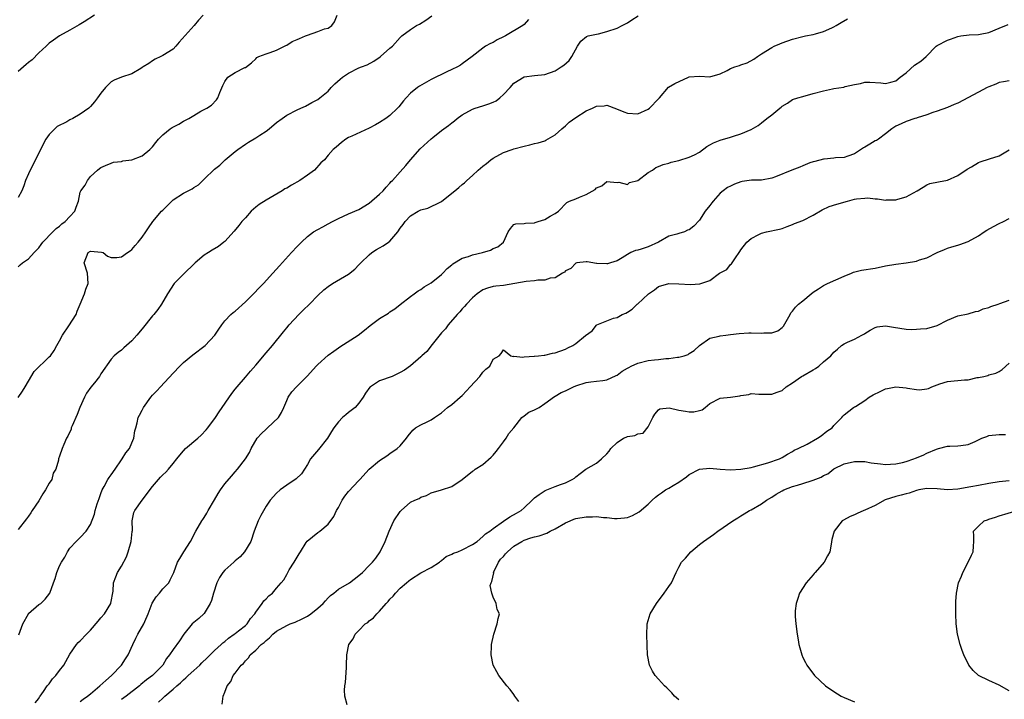
# Model space of a CAD drawing. Units: inches. Extents: x 2544000 to 2547000, y 1545000 to 1548000.
# Drawn here: x 2545117 to 2545308, y 1545198 to 1545330 of the extents above; entities that cross this region are included whole.
import ezdxf

# ---------------------------------------------------------------- set-up
doc = ezdxf.new("R2010")
doc.units = ezdxf.units.IN
doc.header["$MEASUREMENT"] = 0
doc.layers.add('LD25441545_2ft', color=143, linetype='Continuous')

msp = doc.modelspace()

# ---------------------------------------------------------------- linework, layer by layer
at = {"layer": 'LD25441545_2ft'}
for points, elevation in [([(2545117, 1545282.23), (2545117.37, 1545282.63), (2545117.82, 1545283), (2545119, 1545283.78), (2545120.07, 1545285), (2545120.55, 1545285.45), (2545121, 1545285.93), (2545121.42, 1545286.58), (2545121.75, 1545287), (2545123.67, 1545289), (2545124.36, 1545289.64), (2545125, 1545290.12), (2545125.45, 1545290.55), (2545126.1, 1545291), (2545127, 1545292.03), (2545127.96, 1545293), (2545128.2, 1545293.8), (2545128.68, 1545295), (2545129, 1545296.72), (2545129.08, 1545297), (2545129.94, 1545298.06), (2545130.38, 1545299), (2545131, 1545299.76), (2545132.32, 1545301), (2545132.72, 1545301.28), (2545133, 1545301.52), (2545133.86, 1545301.86), (2545135, 1545302.35), (2545135.47, 1545302.53), (2545137, 1545302.69), (2545137.23, 1545302.77), (2545139, 1545302.99), (2545141, 1545303.75), (2545142.48, 1545305), (2545142.74, 1545305.26), (2545143, 1545305.53), (2545143.66, 1545306.34), (2545144.16, 1545307), (2545145, 1545307.83), (2545146.45, 1545309), (2545146.78, 1545309.22), (2545148.1, 1545309.9), (2545149, 1545310.45), (2545150.04, 1545311), (2545151, 1545311.6), (2545152.39, 1545312.39), (2545153.55, 1545313), (2545154.42, 1545313.58), (2545155.39, 1545314.61), (2545155.68, 1545315), (2545156.04, 1545316.04), (2545156.62, 1545317.38), (2545157, 1545318.17), (2545157.62, 1545319), (2545159, 1545319.89), (2545160.86, 1545320.86), (2545161, 1545320.91), (2545162.2, 1545321.8), (2545163, 1545322.59), (2545163.21, 1545322.79), (2545163.62, 1545323), (2545165, 1545323.55), (2545165.78, 1545323.78), (2545167, 1545324.25), (2545168.83, 1545325.17), (2545169, 1545325.22), (2545170.08, 1545325.92), (2545171, 1545326.29), (2545171.47, 1545326.53), (2545172.67, 1545327), (2545173, 1545327.16), (2545175, 1545327.83), (2545176.35, 1545328.35), (2545177, 1545328.54), (2545177.73, 1545329), (2545178.25, 1545329.75), (2545178.75, 1545331)], 7878), ([(2545152.8, 1545331), (2545151.93, 1545330.07), (2545151.04, 1545329), (2545148.18, 1545325.82), (2545147.53, 1545325), (2545147, 1545324.44), (2545145, 1545323.18), (2545144.59, 1545323), (2545143.52, 1545322.48), (2545143, 1545322.18), (2545142.31, 1545321.69), (2545141.19, 1545321), (2545141, 1545320.86), (2545140.71, 1545320.71), (2545139, 1545319.68), (2545137, 1545319), (2545135.57, 1545318.43), (2545135, 1545318.08), (2545133.9, 1545317), (2545133, 1545315.91), (2545132.37, 1545315), (2545131.77, 1545314.23), (2545131, 1545313.33), (2545130.69, 1545313), (2545129, 1545311.85), (2545127.59, 1545311), (2545127, 1545310.72), (2545126.37, 1545310.37), (2545124.53, 1545309.47), (2545123, 1545307.92), (2545122.34, 1545307), (2545121.32, 1545305), (2545120.34, 1545303), (2545119.3, 1545301), (2545119, 1545300.3), (2545118.36, 1545299), (2545118.04, 1545297.96), (2545117.66, 1545297), (2545117, 1545295.7)], 7876), ([(2545131.73, 1545331), (2545129.73, 1545329.73), (2545128.82, 1545329.18), (2545127, 1545328.11), (2545125, 1545327), (2545123.83, 1545326.17), (2545123, 1545325.61), (2545122.39, 1545325), (2545121, 1545323.71), (2545119.66, 1545322.34), (2545119, 1545321.85), (2545118.55, 1545321.45), (2545118, 1545321), (2545117, 1545320.11)], 7874), ([(2545117, 1545256.9), (2545117.84, 1545258.16), (2545118.33, 1545259), (2545119, 1545260.06), (2545120.08, 1545261.92), (2545123, 1545264.78), (2545123.21, 1545265), (2545123.96, 1545266.04), (2545124.47, 1545267), (2545125, 1545267.91), (2545125.59, 1545269), (2545126.79, 1545270.79), (2545128.18, 1545273), (2545128.37, 1545273.63), (2545128.98, 1545275), (2545129.82, 1545277), (2545130.1, 1545277.9), (2545130.56, 1545279), (2545130.38, 1545281), (2545129.73, 1545283), (2545130.5, 1545285), (2545131, 1545285.29), (2545133.11, 1545285.11), (2545133.41, 1545285), (2545134.29, 1545284.29), (2545135, 1545284.08), (2545136.07, 1545284.07), (2545137, 1545284.2), (2545138.18, 1545285), (2545138.69, 1545285.31), (2545139, 1545285.59), (2545139.64, 1545286.36), (2545140.23, 1545287), (2545141, 1545287.98), (2545141.7, 1545289), (2545142.22, 1545289.78), (2545143.06, 1545291), (2545144.72, 1545293), (2545145, 1545293.24), (2545145.89, 1545294.11), (2545146.75, 1545295), (2545147, 1545295.2), (2545149, 1545296.52), (2545149.9, 1545297), (2545150.65, 1545297.35), (2545151, 1545297.59), (2545151.88, 1545298.12), (2545152.74, 1545299), (2545153, 1545299.22), (2545155, 1545301.15), (2545156.03, 1545301.97), (2545157.05, 1545303), (2545159, 1545304.58), (2545159.55, 1545305), (2545161, 1545306.01), (2545161.62, 1545306.38), (2545163, 1545307.26), (2545163.78, 1545307.78), (2545165, 1545308.55), (2545165.6, 1545309), (2545167, 1545310.19), (2545168.09, 1545311), (2545169, 1545311.64), (2545171, 1545312.69), (2545171.74, 1545313), (2545172.61, 1545313.39), (2545173.88, 1545314.12), (2545175, 1545314.7), (2545175.4, 1545315), (2545177, 1545316.32), (2545177.62, 1545317), (2545178.29, 1545317.71), (2545179.36, 1545318.64), (2545179.8, 1545319), (2545181, 1545319.78), (2545183, 1545320.8), (2545183.46, 1545321), (2545184.57, 1545321.43), (2545185.88, 1545322.12), (2545187.08, 1545322.92), (2545187.2, 1545323), (2545189, 1545324.6), (2545189.49, 1545325), (2545191, 1545326.71), (2545191.3, 1545327), (2545193, 1545328.23), (2545194.15, 1545329), (2545194.71, 1545329.29), (2545195.95, 1545330.05), (2545197.13, 1545330.87)], 7880), ([(2545215.84, 1545330.16), (2545215, 1545329.23), (2545214.77, 1545329), (2545211.4, 1545327), (2545211, 1545326.8), (2545209.75, 1545326.25), (2545209, 1545325.76), (2545208.45, 1545325.55), (2545207.52, 1545325), (2545207, 1545324.64), (2545204.91, 1545323), (2545203, 1545321.61), (2545202.66, 1545321.34), (2545202.09, 1545321), (2545201, 1545320.48), (2545200.04, 1545320.04), (2545197, 1545318.54), (2545194.73, 1545317.27), (2545194.32, 1545317), (2545193, 1545315.91), (2545192.11, 1545315), (2545191.6, 1545314.4), (2545190.72, 1545313.28), (2545190.46, 1545313), (2545189, 1545311.58), (2545188.21, 1545311), (2545187, 1545310.19), (2545186.21, 1545309.79), (2545185, 1545309.1), (2545181.59, 1545307.59), (2545181, 1545307.31), (2545180.45, 1545307), (2545179.64, 1545306.36), (2545178.55, 1545305.45), (2545177.97, 1545305), (2545177, 1545303.87), (2545176.29, 1545303), (2545175.63, 1545302.37), (2545174.41, 1545301), (2545173, 1545299.98), (2545171.51, 1545299), (2545169.9, 1545298.1), (2545169, 1545297.52), (2545168.66, 1545297.34), (2545168.12, 1545297), (2545165, 1545295.17), (2545163.69, 1545294.31), (2545163, 1545293.78), (2545162.57, 1545293.43), (2545162.13, 1545293), (2545161, 1545291.77), (2545160.32, 1545291), (2545159.75, 1545290.25), (2545158.84, 1545289.16), (2545157, 1545287.18), (2545156.8, 1545287), (2545155.79, 1545286.21), (2545154.55, 1545285.45), (2545153.86, 1545285), (2545153, 1545284.49), (2545151.27, 1545283), (2545151, 1545282.74), (2545149.19, 1545281), (2545147.19, 1545279), (2545145.93, 1545277), (2545144.77, 1545275), (2545144.03, 1545273.97), (2545143.24, 1545273), (2545143, 1545272.73), (2545141, 1545270.25), (2545139.96, 1545269), (2545139, 1545267.88), (2545137.45, 1545266.55), (2545137, 1545266.11), (2545136.35, 1545265.65), (2545135.58, 1545265), (2545135, 1545264.35), (2545133, 1545261.5), (2545132.73, 1545261), (2545131.73, 1545259.73), (2545131.07, 1545258.93), (2545130.24, 1545257.76), (2545129.83, 1545257), (2545128.94, 1545255), (2545128.4, 1545253.6), (2545127.43, 1545251.43), (2545127.27, 1545251), (2545127.21, 1545250.79), (2545126.61, 1545249.39), (2545126.36, 1545249), (2545125.8, 1545247.8), (2545125.49, 1545247), (2545125, 1545245.51), (2545124.8, 1545245), (2545124.78, 1545244.78), (2545124.26, 1545243), (2545123.75, 1545242.25), (2545123.47, 1545241), (2545123, 1545240.28), (2545122.29, 1545239), (2545121.75, 1545238.25), (2545121, 1545236.89), (2545119.68, 1545235), (2545119.43, 1545234.57), (2545119, 1545233.92), (2545118.61, 1545233.39), (2545117, 1545231.33)], 7882), ([(2545117.1, 1545210.9), (2545117.87, 1545213), (2545118.96, 1545215), (2545119, 1545215.05), (2545121, 1545216.76), (2545121.35, 1545217), (2545122.21, 1545217.79), (2545123.11, 1545219), (2545123.81, 1545221), (2545124.15, 1545221.85), (2545124.48, 1545223), (2545125, 1545224.25), (2545125.38, 1545225), (2545126.04, 1545225.96), (2545126.53, 1545227), (2545127, 1545227.7), (2545128.23, 1545229), (2545129, 1545229.74), (2545130.15, 1545231), (2545131, 1545232.27), (2545131.73, 1545234.27), (2545131.9, 1545235), (2545132.3, 1545236.3), (2545132.64, 1545237.36), (2545133, 1545238.27), (2545133.26, 1545239), (2545133.65, 1545239.65), (2545134.37, 1545241), (2545134.62, 1545241.38), (2545135, 1545241.89), (2545135.78, 1545243), (2545137, 1545244.81), (2545137.14, 1545245), (2545137.85, 1545246.15), (2545138.53, 1545247), (2545139, 1545248.11), (2545139.41, 1545249), (2545139.58, 1545250.42), (2545139.76, 1545251), (2545140.02, 1545252.02), (2545140.22, 1545253), (2545140.5, 1545253.5), (2545141, 1545254.47), (2545141.24, 1545255), (2545142.67, 1545257), (2545143, 1545257.37), (2545143.81, 1545258.19), (2545144.57, 1545259), (2545147, 1545261.64), (2545148.28, 1545263), (2545149, 1545263.68), (2545150.82, 1545265.18), (2545153.18, 1545267), (2545155.08, 1545269), (2545155.84, 1545270.16), (2545156.42, 1545271), (2545157, 1545271.77), (2545158.19, 1545273), (2545158.63, 1545273.37), (2545159, 1545273.62), (2545161, 1545275.43), (2545162.54, 1545277), (2545163.74, 1545278.26), (2545164.47, 1545279), (2545166.31, 1545281), (2545167.57, 1545282.43), (2545169.91, 1545285), (2545171, 1545286.15), (2545171.84, 1545287), (2545173, 1545288.11), (2545174.22, 1545289), (2545175, 1545289.5), (2545176, 1545290), (2545177, 1545290.56), (2545177.86, 1545291), (2545179, 1545291.61), (2545181, 1545292.51), (2545183, 1545293.36), (2545185, 1545294.59), (2545187, 1545296.33), (2545187.66, 1545297), (2545188.29, 1545297.71), (2545189, 1545298.48), (2545189.24, 1545298.76), (2545189.48, 1545299), (2545191, 1545300.63), (2545192.09, 1545301.91), (2545192.95, 1545303), (2545194.88, 1545305.12), (2545197, 1545307.06), (2545197.31, 1545307.31), (2545199, 1545308.67), (2545200.35, 1545309.65), (2545201, 1545310.18), (2545201.48, 1545310.52), (2545202.05, 1545311), (2545203, 1545311.68), (2545205, 1545312.8), (2545205.54, 1545313), (2545207, 1545313.44), (2545208.17, 1545313.83), (2545209, 1545314.17), (2545209.55, 1545314.45), (2545210.29, 1545315), (2545211, 1545315.63), (2545212.27, 1545317), (2545213, 1545317.82), (2545215, 1545319.05), (2545217, 1545319.33), (2545219, 1545319.55), (2545221, 1545320.26), (2545222.19, 1545321), (2545222.67, 1545321.33), (2545223.73, 1545322.27), (2545224.23, 1545323), (2545225.35, 1545325), (2545226, 1545326), (2545227.1, 1545326.9), (2545227.43, 1545327), (2545229, 1545327.35), (2545229.43, 1545327.43), (2545231, 1545327.83), (2545233, 1545328.54), (2545234.01, 1545329), (2545234.66, 1545329.34), (2545235, 1545329.54), (2545235.87, 1545330.13), (2545237.12, 1545330.88)], 7884), ([(2545120.29, 1545197.71), (2545121, 1545198.53), (2545121.13, 1545198.87), (2545121.25, 1545199), (2545121.9, 1545199.89), (2545122.61, 1545201), (2545123, 1545201.42), (2545123.65, 1545202.35), (2545124.28, 1545203), (2545125, 1545203.96), (2545125.84, 1545205), (2545127, 1545207.12), (2545128.26, 1545209), (2545128.61, 1545209.39), (2545129, 1545209.73), (2545130.18, 1545211), (2545131, 1545211.8), (2545132.45, 1545213.55), (2545133, 1545214.17), (2545133.69, 1545215), (2545134.92, 1545217), (2545134.94, 1545217.06), (2545135.35, 1545219.35), (2545135.47, 1545221), (2545135.86, 1545222.14), (2545136.22, 1545223), (2545137, 1545224.18), (2545137.98, 1545226.02), (2545138.31, 1545227), (2545138.86, 1545229), (2545139.07, 1545230.93), (2545139.11, 1545231.1), (2545139.08, 1545233), (2545139.41, 1545234.59), (2545139.55, 1545235), (2545140.98, 1545237), (2545143, 1545239.67), (2545144.13, 1545241), (2545144.56, 1545241.44), (2545145, 1545241.93), (2545145.59, 1545242.41), (2545146.09, 1545243), (2545147, 1545244.12), (2545147.68, 1545245), (2545148.3, 1545245.7), (2545149, 1545246.58), (2545149.41, 1545247), (2545151.76, 1545249), (2545152.4, 1545249.6), (2545153.39, 1545250.61), (2545153.72, 1545251), (2545155.17, 1545253), (2545155.88, 1545254.12), (2545158.34, 1545257.66), (2545159, 1545258.5), (2545159.38, 1545259), (2545161, 1545260.85), (2545161.98, 1545262.02), (2545163, 1545263.16), (2545165, 1545265.6), (2545166.27, 1545267), (2545168.38, 1545269.62), (2545169, 1545270.4), (2545169.45, 1545271), (2545171.37, 1545273), (2545172.18, 1545273.82), (2545173.42, 1545275), (2545175, 1545276.69), (2545176.21, 1545277.79), (2545177, 1545278.45), (2545177.88, 1545279), (2545181, 1545280.83), (2545182.19, 1545281.81), (2545183, 1545282.6), (2545183.34, 1545283), (2545185, 1545284.56), (2545185.52, 1545285), (2545186.4, 1545285.6), (2545187, 1545285.94), (2545187.7, 1545286.3), (2545188.69, 1545287), (2545189, 1545287.24), (2545190.52, 1545289), (2545191, 1545289.71), (2545191.56, 1545290.44), (2545191.94, 1545291), (2545193, 1545292.11), (2545194.45, 1545293), (2545195, 1545293.31), (2545196.36, 1545293.64), (2545198.86, 1545294.86), (2545199.06, 1545294.94), (2545201.55, 1545297), (2545202.36, 1545297.64), (2545203, 1545298.19), (2545203.47, 1545298.53), (2545203.9, 1545299), (2545205, 1545299.95), (2545206.1, 1545301), (2545207, 1545301.78), (2545207.7, 1545302.3), (2545208.54, 1545303), (2545209, 1545303.33), (2545211, 1545304.42), (2545212.65, 1545305), (2545213, 1545305.11), (2545215, 1545305.65), (2545216.09, 1545305.91), (2545217, 1545306.16), (2545217.7, 1545306.3), (2545219, 1545306.69), (2545219.23, 1545306.77), (2545221, 1545307.8), (2545222.29, 1545309), (2545223, 1545309.56), (2545223.73, 1545310.27), (2545225, 1545311.19), (2545227, 1545312.47), (2545228.23, 1545313), (2545229, 1545313.37), (2545230.52, 1545313.48), (2545231, 1545313.56), (2545232.9, 1545312.9), (2545234.32, 1545312.32), (2545235, 1545312), (2545237, 1545311.89), (2545239, 1545312.8), (2545239.31, 1545313), (2545241, 1545314.81), (2545241.22, 1545315), (2545242.94, 1545317.06), (2545244.19, 1545317.81), (2545246.81, 1545319), (2545247, 1545319.07), (2545249, 1545319.18), (2545251, 1545319.05), (2545253, 1545319.68), (2545254.32, 1545320.32), (2545255, 1545320.68), (2545255.82, 1545321), (2545256.71, 1545321.29), (2545257, 1545321.4), (2545258.21, 1545321.79), (2545259.5, 1545322.5), (2545260.18, 1545323), (2545261, 1545323.54), (2545263, 1545324.76), (2545263.45, 1545325), (2545264.53, 1545325.47), (2545265, 1545325.66), (2545267, 1545326.35), (2545269, 1545326.87), (2545269.53, 1545327), (2545271, 1545327.3), (2545271.44, 1545327.44), (2545273, 1545327.87), (2545274.58, 1545328.58), (2545275, 1545328.75), (2545275.48, 1545329), (2545276.4, 1545329.6), (2545277.66, 1545330.34)], 7886), ([(2545129, 1545198), (2545129.55, 1545198.45), (2545130.38, 1545199), (2545131, 1545199.48), (2545132.8, 1545201), (2545133.93, 1545202.07), (2545135.08, 1545203), (2545137, 1545205), (2545137.77, 1545206.23), (2545138.28, 1545207), (2545139.17, 1545209), (2545139.76, 1545210.24), (2545140.15, 1545211), (2545141.29, 1545213), (2545141.49, 1545213.49), (2545142.15, 1545215), (2545142.93, 1545217.07), (2545143.72, 1545218.28), (2545144.34, 1545219), (2545145, 1545219.84), (2545146.13, 1545221), (2545146.43, 1545221.57), (2545147.11, 1545223), (2545147.84, 1545225), (2545148.29, 1545225.71), (2545149.05, 1545227), (2545150.35, 1545229), (2545151.41, 1545231), (2545152.53, 1545233), (2545152.74, 1545233.26), (2545153, 1545233.64), (2545153.51, 1545234.49), (2545153.75, 1545235), (2545155, 1545237.1), (2545155.69, 1545238.31), (2545156.16, 1545239), (2545157, 1545240.16), (2545158.33, 1545241.67), (2545159, 1545242.47), (2545159.47, 1545243), (2545160.99, 1545245.01), (2545161.76, 1545246.24), (2545162.09, 1545247), (2545163.3, 1545249), (2545164.1, 1545249.9), (2545165, 1545250.79), (2545165.25, 1545251), (2545167.39, 1545253), (2545167.99, 1545254.01), (2545168.47, 1545255), (2545169, 1545256.35), (2545169.28, 1545257), (2545169.98, 1545258.02), (2545170.88, 1545259), (2545171, 1545259.1), (2545173, 1545261.09), (2545174.69, 1545263), (2545175, 1545263.31), (2545177, 1545265.12), (2545178.1, 1545265.9), (2545179, 1545266.56), (2545179.29, 1545266.71), (2545182.83, 1545269), (2545184.05, 1545269.95), (2545185.14, 1545270.86), (2545187, 1545272.23), (2545188.72, 1545273.28), (2545189, 1545273.49), (2545189.92, 1545274.08), (2545191, 1545274.91), (2545193, 1545276.5), (2545193.67, 1545277), (2545194.44, 1545277.56), (2545195, 1545277.82), (2545195.66, 1545278.34), (2545197, 1545279.17), (2545199, 1545280.77), (2545199.26, 1545281), (2545200.08, 1545281.92), (2545201, 1545282.64), (2545201.17, 1545282.83), (2545203, 1545283.89), (2545204.23, 1545284.23), (2545205, 1545284.54), (2545206.9, 1545285), (2545208.5, 1545285.5), (2545209, 1545285.8), (2545209.91, 1545286.09), (2545210.99, 1545287), (2545211.91, 1545289), (2545212.33, 1545289.67), (2545213, 1545290.44), (2545213.42, 1545290.58), (2545215, 1545290.64), (2545215.28, 1545290.72), (2545217, 1545290.78), (2545217.14, 1545290.86), (2545217.7, 1545291), (2545219, 1545291.44), (2545220.06, 1545292.06), (2545221, 1545292.58), (2545221.68, 1545293), (2545223.26, 1545294.74), (2545223.81, 1545295), (2545225, 1545295.42), (2545225.75, 1545295.75), (2545227, 1545296.27), (2545228.74, 1545297.26), (2545229, 1545297.54), (2545230.05, 1545297.95), (2545231, 1545298.8), (2545233, 1545298.6), (2545233.34, 1545298.66), (2545235, 1545298.2), (2545235.41, 1545298.59), (2545237, 1545298.97), (2545239, 1545300.55), (2545239.86, 1545301), (2545240.5, 1545301.5), (2545241, 1545301.69), (2545241.91, 1545302.09), (2545243, 1545302.35), (2545243.48, 1545302.52), (2545245, 1545302.85), (2545247, 1545303.5), (2545247.98, 1545303.98), (2545249, 1545304.5), (2545250.42, 1545305.58), (2545251, 1545305.87), (2545251.71, 1545306.29), (2545253, 1545306.82), (2545255, 1545307.37), (2545255.59, 1545307.59), (2545257, 1545308), (2545259, 1545308.89), (2545260.35, 1545309.65), (2545261, 1545310.13), (2545262.04, 1545311), (2545263, 1545311.73), (2545264.52, 1545313), (2545264.79, 1545313.21), (2545265, 1545313.4), (2545266.01, 1545313.99), (2545267, 1545314.65), (2545268, 1545315), (2545269, 1545315.29), (2545271, 1545315.82), (2545273, 1545316.39), (2545274.72, 1545316.72), (2545275, 1545316.78), (2545276.91, 1545317.09), (2545277.17, 1545317.17), (2545279, 1545317.61), (2545280.19, 1545317.81), (2545281, 1545318.04), (2545281.98, 1545318.02), (2545284.09, 1545317.91), (2545285, 1545317.77), (2545286.02, 1545318.02), (2545287, 1545318.31), (2545287.86, 1545319), (2545289, 1545319.88), (2545290.66, 1545321.34), (2545291.86, 1545322.14), (2545292.86, 1545323), (2545294.84, 1545325), (2545295, 1545325.14), (2545297, 1545326.2), (2545297.61, 1545326.39), (2545299, 1545326.9), (2545299.59, 1545327), (2545301.23, 1545327.23), (2545303, 1545327.27), (2545303.36, 1545327.36), (2545305, 1545327.66), (2545307, 1545328.52), (2545308.77, 1545329.23)], 7888), ([(2545309, 1545318.27), (2545307.89, 1545318.11), (2545307, 1545317.95), (2545306.37, 1545317.63), (2545305, 1545317.15), (2545304.69, 1545317), (2545303, 1545316.09), (2545299, 1545313.99), (2545298.32, 1545313.68), (2545297, 1545313.12), (2545295, 1545312.43), (2545294.17, 1545312.17), (2545293, 1545311.73), (2545291.15, 1545311.15), (2545291, 1545311.09), (2545290.7, 1545311), (2545289, 1545310.42), (2545288.03, 1545309.97), (2545287, 1545309.53), (2545286.24, 1545309), (2545285, 1545308), (2545283.66, 1545307), (2545283.25, 1545306.75), (2545283, 1545306.64), (2545281.97, 1545306.03), (2545281, 1545305.42), (2545280.72, 1545305.28), (2545279, 1545304.15), (2545277.72, 1545303.72), (2545277, 1545303.46), (2545275.34, 1545303.34), (2545275, 1545303.29), (2545273.11, 1545303.11), (2545273, 1545303.1), (2545271.35, 1545302.65), (2545271, 1545302.59), (2545270.37, 1545302.37), (2545269, 1545301.85), (2545268.41, 1545301.59), (2545266.86, 1545301), (2545263.72, 1545299.72), (2545263, 1545299.46), (2545261, 1545299.04), (2545259.04, 1545299.04), (2545257.24, 1545298.76), (2545257, 1545298.74), (2545255.76, 1545298.24), (2545255, 1545297.89), (2545254.41, 1545297.59), (2545253.54, 1545297), (2545253, 1545296.51), (2545251.62, 1545295), (2545251.35, 1545294.65), (2545251, 1545294.13), (2545250.1, 1545293), (2545249, 1545291.29), (2545247.85, 1545290.15), (2545247, 1545289.42), (2545246.67, 1545289.33), (2545246.06, 1545289), (2545245, 1545288.71), (2545244.57, 1545288.57), (2545243, 1545288.19), (2545241.05, 1545287), (2545239, 1545286.12), (2545237.68, 1545285.68), (2545237, 1545285.5), (2545236.59, 1545285.41), (2545235.65, 1545285), (2545235, 1545284.65), (2545233.98, 1545283.98), (2545233, 1545283.39), (2545231.71, 1545283), (2545231.15, 1545282.85), (2545231, 1545282.79), (2545229.11, 1545282.89), (2545229, 1545282.86), (2545227.19, 1545283.19), (2545227, 1545283.2), (2545225.22, 1545283), (2545225, 1545282.96), (2545224.06, 1545281.94), (2545223, 1545281.46), (2545222.8, 1545281.2), (2545222.41, 1545281), (2545221, 1545280.1), (2545220.06, 1545280.06), (2545219, 1545279.65), (2545217.67, 1545279.67), (2545217, 1545279.53), (2545215.41, 1545279.41), (2545211, 1545278.63), (2545209.52, 1545278.48), (2545209, 1545278.41), (2545207.88, 1545278.12), (2545207, 1545277.81), (2545205.87, 1545277), (2545205, 1545276.22), (2545203.82, 1545275), (2545203.45, 1545274.55), (2545203, 1545274.07), (2545202.51, 1545273.49), (2545202.03, 1545273), (2545200.3, 1545271), (2545199.75, 1545270.25), (2545199, 1545269.47), (2545197.2, 1545267.2), (2545196.16, 1545265.84), (2545195.2, 1545265), (2545195, 1545264.79), (2545193, 1545263.07), (2545191.8, 1545262.2), (2545191, 1545261.74), (2545189.41, 1545261), (2545187, 1545260.13), (2545185.24, 1545259), (2545185.1, 1545258.89), (2545184.26, 1545257.74), (2545183.79, 1545257), (2545183, 1545255.81), (2545182.28, 1545255), (2545181, 1545253.97), (2545180.43, 1545253.57), (2545179.81, 1545253), (2545179, 1545252.21), (2545178.13, 1545251), (2545177.69, 1545250.31), (2545176.93, 1545249), (2545175.14, 1545246.86), (2545173.6, 1545245), (2545173, 1545243.93), (2545172.42, 1545243), (2545171.86, 1545242.14), (2545170.85, 1545241.15), (2545169, 1545239.89), (2545167.73, 1545239), (2545167, 1545238.38), (2545165.81, 1545237), (2545165, 1545235.82), (2545163.96, 1545234.04), (2545163.45, 1545233), (2545162.7, 1545231), (2545162.03, 1545229), (2545160.84, 1545227), (2545159.96, 1545226.04), (2545159, 1545225.24), (2545158.77, 1545225), (2545157, 1545223.45), (2545156.62, 1545223), (2545155.99, 1545222.01), (2545155.47, 1545221), (2545154.81, 1545219), (2545154.44, 1545217.56), (2545154.18, 1545217), (2545153, 1545215.05), (2545151.96, 1545214.04), (2545151, 1545213.28), (2545150.7, 1545213), (2545149.05, 1545211), (2545148.25, 1545209.75), (2545147, 1545208.06), (2545146.32, 1545207), (2545145.72, 1545206.28), (2545145.01, 1545205), (2545143, 1545203), (2545141.84, 1545202.16), (2545140.73, 1545201.27), (2545140.46, 1545201), (2545137.91, 1545199), (2545137, 1545198.34)], 7890), ([(2545144.17, 1545197.83), (2545145, 1545198.63), (2545145.21, 1545198.79), (2545145.38, 1545199), (2545147, 1545200.34), (2545147.71, 1545201), (2545148.41, 1545201.59), (2545149, 1545202.18), (2545149.46, 1545202.54), (2545149.91, 1545203), (2545151, 1545203.96), (2545152.14, 1545205), (2545152.56, 1545205.44), (2545153.58, 1545206.42), (2545155, 1545207.84), (2545156.31, 1545209), (2545156.65, 1545209.35), (2545157, 1545209.62), (2545157.72, 1545210.28), (2545158.79, 1545211), (2545159, 1545211.18), (2545159.67, 1545211.67), (2545161, 1545212.68), (2545161.36, 1545213), (2545161.96, 1545214.04), (2545162.83, 1545215), (2545163, 1545215.3), (2545164.23, 1545217), (2545164.54, 1545217.46), (2545165, 1545217.89), (2545165.55, 1545218.45), (2545166.22, 1545219), (2545167, 1545219.93), (2545167.94, 1545221), (2545168.45, 1545221.55), (2545169, 1545222.61), (2545169.16, 1545222.84), (2545169.21, 1545223), (2545169.48, 1545223.48), (2545170.44, 1545225), (2545171, 1545225.95), (2545171.4, 1545226.6), (2545171.68, 1545227), (2545172.8, 1545228.8), (2545172.94, 1545229.06), (2545175, 1545230.71), (2545175.41, 1545231), (2545177, 1545232.34), (2545178.15, 1545233.85), (2545178.62, 1545235), (2545179, 1545235.61), (2545179.74, 1545237), (2545180.24, 1545237.76), (2545181, 1545238.68), (2545183, 1545240.83), (2545183.18, 1545241), (2545185, 1545243), (2545187, 1545244.71), (2545188.38, 1545245.62), (2545189, 1545246.06), (2545190.39, 1545247), (2545191, 1545247.56), (2545192.23, 1545249), (2545192.53, 1545249.47), (2545193.41, 1545250.59), (2545193.98, 1545251), (2545195, 1545251.64), (2545196.21, 1545252.21), (2545197, 1545252.61), (2545197.62, 1545253), (2545199, 1545253.96), (2545199.56, 1545254.44), (2545200.16, 1545255), (2545201, 1545255.57), (2545202.61, 1545257), (2545203, 1545257.3), (2545203.82, 1545258.18), (2545204.52, 1545259), (2545206.4, 1545261), (2545207, 1545261.79), (2545207.59, 1545262.41), (2545208.33, 1545263), (2545209, 1545264.37), (2545210.16, 1545265), (2545210.56, 1545265.44), (2545211, 1545266.14), (2545212.39, 1545265), (2545212.88, 1545264.88), (2545213, 1545264.9), (2545214.75, 1545264.75), (2545215, 1545264.81), (2545216.91, 1545264.91), (2545217, 1545264.93), (2545217.75, 1545265), (2545218.86, 1545265.14), (2545219, 1545265.13), (2545220.52, 1545265.48), (2545221, 1545265.56), (2545223, 1545266.31), (2545223.48, 1545266.52), (2545224.45, 1545267), (2545225, 1545267.39), (2545226.9, 1545268.9), (2545228.16, 1545269.84), (2545229, 1545270.94), (2545229.1, 1545271), (2545231, 1545271.8), (2545232.3, 1545272.3), (2545233, 1545272.43), (2545233.98, 1545273), (2545234.72, 1545273.28), (2545235, 1545273.47), (2545235.96, 1545274.04), (2545236.89, 1545275), (2545237, 1545275.08), (2545237.97, 1545275.97), (2545239.12, 1545277), (2545240.25, 1545277.75), (2545241, 1545278.4), (2545243, 1545279.04), (2545245, 1545278.97), (2545247.21, 1545278.79), (2545249.06, 1545278.94), (2545249.22, 1545279), (2545251, 1545279.59), (2545252.87, 1545281), (2545254.25, 1545281.75), (2545255, 1545282.7), (2545255.2, 1545282.8), (2545255.81, 1545283.81), (2545256.81, 1545285.19), (2545257, 1545285.55), (2545258.16, 1545287), (2545259, 1545287.75), (2545260.49, 1545288.49), (2545261, 1545288.77), (2545261.98, 1545289), (2545264.48, 1545289.52), (2545265, 1545289.67), (2545265.94, 1545290.06), (2545267, 1545290.44), (2545267.36, 1545290.64), (2545269, 1545291.25), (2545271, 1545292.24), (2545272.71, 1545293.29), (2545274.08, 1545293.92), (2545275.6, 1545294.4), (2545277.64, 1545295), (2545279, 1545295.33), (2545279.4, 1545295.4), (2545281, 1545295.58), (2545281.59, 1545295.59), (2545283, 1545295.44), (2545283.43, 1545295.43), (2545285, 1545295.17), (2545285.2, 1545295.2), (2545287, 1545295.25), (2545287.39, 1545295.39), (2545289, 1545295.84), (2545291.12, 1545297), (2545292.3, 1545297.7), (2545293, 1545298.15), (2545293.63, 1545298.37), (2545295.25, 1545298.75), (2545297, 1545299.07), (2545299, 1545299.93), (2545300.82, 1545301.18), (2545301.65, 1545301.65), (2545303, 1545302.44), (2545303.38, 1545302.62), (2545305.19, 1545303.19), (2545307, 1545303.74), (2545309, 1545304.89)], 7892), ([(2545156.51, 1545197.49), (2545156.68, 1545199), (2545157, 1545199.81), (2545157.43, 1545201), (2545158.15, 1545201.85), (2545158.62, 1545203), (2545159, 1545203.45), (2545160.17, 1545205), (2545160.63, 1545205.37), (2545161, 1545205.87), (2545161.59, 1545206.41), (2545161.94, 1545207), (2545163, 1545207.91), (2545164.07, 1545209), (2545164.6, 1545209.4), (2545165, 1545209.83), (2545165.67, 1545210.33), (2545166.29, 1545211), (2545167, 1545211.6), (2545169, 1545212.7), (2545169.69, 1545213), (2545170.63, 1545213.37), (2545172.02, 1545213.98), (2545173, 1545214.55), (2545173.66, 1545215), (2545175, 1545216.07), (2545176.03, 1545217), (2545176.49, 1545217.51), (2545177, 1545218.05), (2545177.5, 1545218.5), (2545178.13, 1545219), (2545179, 1545219.75), (2545181.14, 1545221), (2545183, 1545222.39), (2545183.7, 1545223), (2545185, 1545224.35), (2545185.59, 1545225), (2545186.24, 1545225.76), (2545187.11, 1545227), (2545188.08, 1545229), (2545188.83, 1545231), (2545189.78, 1545233), (2545191, 1545234.81), (2545191.19, 1545235), (2545193, 1545236.59), (2545193.81, 1545237), (2545194.66, 1545237.34), (2545195, 1545237.61), (2545196.1, 1545237.9), (2545197, 1545238.42), (2545199, 1545238.98), (2545201, 1545239.68), (2545203, 1545241.03), (2545205, 1545242.6), (2545205.24, 1545242.76), (2545205.52, 1545243), (2545207, 1545243.94), (2545208.63, 1545245.37), (2545209, 1545245.73), (2545209.59, 1545246.41), (2545210.05, 1545247), (2545211, 1545248.32), (2545211.51, 1545249), (2545212.05, 1545249.95), (2545212.97, 1545251), (2545214.55, 1545253), (2545215, 1545253.36), (2545215.94, 1545254.06), (2545217, 1545254.51), (2545217.9, 1545255), (2545219, 1545255.72), (2545220.91, 1545257.09), (2545221, 1545257.14), (2545222.15, 1545257.85), (2545223, 1545258.23), (2545223.51, 1545258.49), (2545224.56, 1545259), (2545225, 1545259.18), (2545227, 1545259.83), (2545227.93, 1545259.93), (2545229, 1545260.08), (2545230.23, 1545260.23), (2545231, 1545260.34), (2545232.8, 1545261.2), (2545233, 1545261.27), (2545233.99, 1545262.01), (2545235, 1545262.59), (2545235.25, 1545262.75), (2545235.72, 1545263), (2545237, 1545263.57), (2545239, 1545264.06), (2545240.24, 1545264.24), (2545241, 1545264.3), (2545242.47, 1545264.47), (2545243, 1545264.45), (2545244.71, 1545264.71), (2545245, 1545264.7), (2545246, 1545265), (2545246.75, 1545265.25), (2545247, 1545265.45), (2545247.96, 1545266.04), (2545249, 1545266.97), (2545251, 1545268.43), (2545252.79, 1545268.79), (2545253, 1545268.85), (2545254.08, 1545269), (2545255, 1545269.09), (2545256.67, 1545269.33), (2545258.54, 1545269.46), (2545259, 1545269.45), (2545261, 1545269.36), (2545261.44, 1545269.44), (2545263, 1545269.44), (2545264.18, 1545269.82), (2545265, 1545270.49), (2545265.26, 1545270.74), (2545266.55, 1545273), (2545266.7, 1545273.3), (2545267, 1545273.67), (2545267.56, 1545274.44), (2545268.14, 1545275), (2545269, 1545275.68), (2545270.59, 1545277), (2545271, 1545277.31), (2545272.04, 1545277.96), (2545273, 1545278.63), (2545273.77, 1545279), (2545277, 1545280.44), (2545278.41, 1545281), (2545278.8, 1545281.2), (2545280.38, 1545281.62), (2545283, 1545282.01), (2545285, 1545282.42), (2545287, 1545282.77), (2545289, 1545283.02), (2545291, 1545283.37), (2545291.61, 1545283.61), (2545293, 1545284), (2545295, 1545285.02), (2545296.41, 1545285.59), (2545297, 1545285.86), (2545297.86, 1545286.14), (2545299, 1545286.45), (2545299.4, 1545286.6), (2545301, 1545287.14), (2545303, 1545288.24), (2545304.1, 1545289), (2545304.65, 1545289.35), (2545305.92, 1545290.08), (2545307, 1545290.64), (2545307.86, 1545291), (2545309, 1545291.59)], 7894), ([(2545180.68, 1545197.32), (2545180.29, 1545199), (2545180.2, 1545200.2), (2545180.26, 1545201), (2545180.37, 1545201.63), (2545180.59, 1545204.59), (2545180.61, 1545205), (2545180.64, 1545207), (2545181.01, 1545209), (2545181.87, 1545210.13), (2545182.27, 1545211), (2545183, 1545211.71), (2545184.21, 1545213), (2545184.69, 1545213.31), (2545185, 1545213.59), (2545185.81, 1545214.19), (2545186.44, 1545215), (2545187, 1545215.48), (2545188.25, 1545217), (2545188.64, 1545217.36), (2545189, 1545217.82), (2545189.61, 1545218.39), (2545190.06, 1545219), (2545191, 1545219.94), (2545192.19, 1545221), (2545192.65, 1545221.35), (2545193, 1545221.65), (2545195, 1545222.89), (2545197, 1545223.97), (2545198.57, 1545225), (2545198.79, 1545225.21), (2545199, 1545225.34), (2545199.92, 1545226.08), (2545201, 1545226.55), (2545201.29, 1545226.71), (2545202.12, 1545227), (2545203, 1545227.35), (2545205, 1545228.4), (2545205.87, 1545229), (2545207, 1545229.94), (2545207.53, 1545230.47), (2545208.36, 1545231), (2545209, 1545231.49), (2545211, 1545232.96), (2545212.25, 1545233.76), (2545213.53, 1545234.47), (2545214.42, 1545235), (2545215, 1545235.52), (2545216.56, 1545237), (2545217, 1545237.47), (2545217.89, 1545238.11), (2545219.1, 1545238.9), (2545221, 1545239.63), (2545222.06, 1545240.06), (2545223, 1545240.39), (2545224.32, 1545241), (2545224.74, 1545241.26), (2545225, 1545241.5), (2545225.84, 1545242.16), (2545226.98, 1545243), (2545229, 1545244.21), (2545230, 1545245), (2545231, 1545245.99), (2545231.47, 1545246.53), (2545231.78, 1545247), (2545233, 1545248.2), (2545234.27, 1545249), (2545234.78, 1545249.22), (2545235, 1545249.34), (2545236.46, 1545249.54), (2545237, 1545249.86), (2545238.03, 1545249.97), (2545239, 1545251.23), (2545239.92, 1545253), (2545240.31, 1545253.69), (2545241, 1545254.51), (2545241.28, 1545254.72), (2545243.08, 1545254.92), (2545245, 1545254.48), (2545246.23, 1545254.23), (2545247, 1545254.14), (2545247.87, 1545254.13), (2545249, 1545254.39), (2545249.47, 1545254.53), (2545250.04, 1545255), (2545251, 1545255.74), (2545253, 1545256.78), (2545254.98, 1545256.98), (2545256.78, 1545257.22), (2545257, 1545257.3), (2545258.5, 1545257.5), (2545259, 1545257.67), (2545260.44, 1545257.56), (2545261, 1545257.54), (2545262.45, 1545257.55), (2545263, 1545257.53), (2545264.04, 1545257.96), (2545265, 1545258.29), (2545265.77, 1545259), (2545267, 1545259.73), (2545268.74, 1545261), (2545269, 1545261.13), (2545271, 1545262.28), (2545271.44, 1545262.56), (2545272.1, 1545263), (2545273, 1545263.81), (2545274.41, 1545265), (2545275, 1545265.7), (2545275.69, 1545266.31), (2545276.51, 1545267), (2545277, 1545267.32), (2545277.62, 1545267.62), (2545279, 1545268.23), (2545280.41, 1545269), (2545280.81, 1545269.19), (2545281, 1545269.33), (2545282.05, 1545269.95), (2545283, 1545270.47), (2545283.42, 1545270.58), (2545285, 1545270.79), (2545286.54, 1545270.54), (2545289, 1545270.15), (2545290.12, 1545270.12), (2545291, 1545270.13), (2545291.78, 1545270.22), (2545293, 1545270.31), (2545295, 1545270.88), (2545297, 1545271.89), (2545299, 1545272.77), (2545301, 1545273.16), (2545302.44, 1545273.56), (2545303, 1545273.64), (2545303.92, 1545274.08), (2545305, 1545274.38), (2545305.44, 1545274.56), (2545306.81, 1545275), (2545307.14, 1545275.14), (2545309, 1545275.79)], 7896), ([(2545214, 1545198), (2545213.22, 1545199), (2545213, 1545199.33), (2545212.3, 1545200.3), (2545211.67, 1545201), (2545210.11, 1545203), (2545209.7, 1545203.7), (2545209.03, 1545205), (2545208.64, 1545207), (2545208.68, 1545208.68), (2545208.7, 1545209), (2545209.1, 1545211), (2545209.79, 1545213), (2545209.95, 1545214.05), (2545210.21, 1545215), (2545209.79, 1545215.79), (2545209.56, 1545217), (2545209, 1545218.19), (2545208.75, 1545219), (2545208.44, 1545220.44), (2545208.59, 1545221), (2545208.74, 1545221.26), (2545209.1, 1545222.9), (2545209.09, 1545223), (2545210.05, 1545225), (2545210.45, 1545225.55), (2545211, 1545226.1), (2545211.41, 1545226.59), (2545211.78, 1545227), (2545213, 1545228.06), (2545214.56, 1545229), (2545215, 1545229.24), (2545216.3, 1545229.7), (2545217, 1545229.91), (2545217.88, 1545230.12), (2545219.38, 1545230.62), (2545220.06, 1545231), (2545221, 1545231.48), (2545223, 1545232.62), (2545223.9, 1545233), (2545224.65, 1545233.35), (2545225, 1545233.47), (2545227, 1545233.79), (2545228.24, 1545233.76), (2545229, 1545233.82), (2545230.35, 1545233.65), (2545231, 1545233.67), (2545232.53, 1545233.47), (2545233, 1545233.47), (2545234.45, 1545233.55), (2545235, 1545233.66), (2545235.98, 1545234.02), (2545237.26, 1545234.74), (2545239, 1545236.25), (2545239.78, 1545237), (2545240.44, 1545237.56), (2545241, 1545238.05), (2545241.58, 1545238.42), (2545242.38, 1545239), (2545243, 1545239.34), (2545243.86, 1545239.86), (2545245, 1545240.47), (2545246.46, 1545241.54), (2545247, 1545241.97), (2545249, 1545243.04), (2545251, 1545243.22), (2545253, 1545243.02), (2545255, 1545242.91), (2545257, 1545242.99), (2545259, 1545243.34), (2545259.44, 1545243.44), (2545262.22, 1545244.22), (2545264.45, 1545245), (2545265, 1545245.27), (2545266.05, 1545245.95), (2545267, 1545246.43), (2545267.33, 1545246.67), (2545268.08, 1545247), (2545269.86, 1545247.86), (2545271.86, 1545249), (2545272.52, 1545249.48), (2545273.64, 1545250.36), (2545274.68, 1545251), (2545275, 1545251.51), (2545276.53, 1545253), (2545276.72, 1545253.28), (2545277, 1545253.54), (2545278.81, 1545255), (2545279, 1545255.07), (2545279.17, 1545255.17), (2545281, 1545256.31), (2545281.87, 1545257), (2545282.59, 1545257.42), (2545283.95, 1545258.05), (2545285, 1545258.57), (2545285.37, 1545258.63), (2545287, 1545258.99), (2545289, 1545258.78), (2545289.28, 1545258.72), (2545291, 1545258.45), (2545291.58, 1545258.42), (2545293, 1545258.59), (2545293.34, 1545258.66), (2545293.97, 1545259), (2545295.56, 1545259.56), (2545297, 1545260.02), (2545300.33, 1545260.33), (2545301, 1545260.35), (2545302.77, 1545260.77), (2545303, 1545260.79), (2545304.07, 1545261), (2545304.83, 1545261.17), (2545305, 1545261.28), (2545306.4, 1545261.6), (2545307, 1545261.94), (2545307.64, 1545262.36), (2545309, 1545263.59)], 7898), ([(2545245, 1545198.29), (2545244.13, 1545199), (2545243.63, 1545199.63), (2545242.65, 1545200.65), (2545242.21, 1545201), (2545241, 1545202.3), (2545240.39, 1545203), (2545239.87, 1545203.87), (2545239.31, 1545205), (2545238.92, 1545207), (2545238.81, 1545208.81), (2545238.76, 1545211), (2545238.85, 1545212.85), (2545238.86, 1545213), (2545239.43, 1545215), (2545240.62, 1545217), (2545242.16, 1545219), (2545243, 1545220.26), (2545243.52, 1545221), (2545244.48, 1545223), (2545245, 1545223.99), (2545245.51, 1545225), (2545246.23, 1545225.77), (2545247.28, 1545227), (2545249, 1545228.38), (2545249.74, 1545229), (2545251.66, 1545230.34), (2545252.55, 1545231), (2545255.45, 1545233), (2545256.41, 1545233.59), (2545257, 1545233.94), (2545257.63, 1545234.37), (2545258.64, 1545235), (2545259, 1545235.16), (2545261, 1545236.28), (2545261.93, 1545237), (2545263, 1545237.6), (2545263.84, 1545238.16), (2545265, 1545238.84), (2545265.32, 1545239), (2545267, 1545239.64), (2545267.94, 1545239.94), (2545269, 1545240.21), (2545270.82, 1545240.82), (2545271, 1545240.86), (2545272.54, 1545241.46), (2545273, 1545241.8), (2545273.86, 1545242.14), (2545275, 1545243.06), (2545277, 1545244.03), (2545279, 1545244.53), (2545280.48, 1545244.48), (2545281, 1545244.49), (2545282.26, 1545244.26), (2545284.03, 1545244.03), (2545285, 1545243.95), (2545285.96, 1545243.96), (2545287, 1545244.05), (2545288.32, 1545244.32), (2545289, 1545244.51), (2545290.53, 1545245), (2545290.85, 1545245.15), (2545292.28, 1545245.72), (2545293, 1545246.11), (2545294.91, 1545246.91), (2545295.28, 1545247), (2545297, 1545247.49), (2545297.48, 1545247.48), (2545299, 1545247.54), (2545299.59, 1545247.59), (2545301, 1545247.81), (2545302.39, 1545248.39), (2545303.67, 1545249), (2545304.62, 1545249.38), (2545305, 1545249.51), (2545307, 1545249.75), (2545308.24, 1545249.76)], 7900), ([(2545309, 1545240.74), (2545307, 1545240.58), (2545305, 1545240.24), (2545303, 1545239.84), (2545301.57, 1545239.58), (2545299, 1545239.16), (2545297, 1545239.03), (2545295, 1545239.18), (2545293, 1545239.26), (2545291.46, 1545239), (2545291, 1545238.9), (2545289.62, 1545238.38), (2545289, 1545238.25), (2545288.05, 1545237.95), (2545287, 1545237.72), (2545284.95, 1545237.05), (2545283, 1545235.96), (2545281, 1545235.06), (2545280.81, 1545235), (2545279.55, 1545234.45), (2545279, 1545234.18), (2545278.15, 1545233.85), (2545276.85, 1545233.15), (2545276.61, 1545233), (2545275.04, 1545231), (2545274.62, 1545229.38), (2545274.49, 1545228.49), (2545274.2, 1545227), (2545273.79, 1545226.21), (2545273.13, 1545225), (2545271.39, 1545223), (2545271.22, 1545222.78), (2545271, 1545222.56), (2545269.61, 1545221), (2545268.34, 1545219), (2545268.04, 1545217.96), (2545267.69, 1545217), (2545267.53, 1545215.53), (2545267.49, 1545215), (2545267.54, 1545214.46), (2545267.64, 1545213), (2545267.9, 1545211), (2545268.09, 1545209.91), (2545268.23, 1545209), (2545268.38, 1545208.38), (2545268.77, 1545207), (2545269, 1545206.49), (2545269.52, 1545205.52), (2545269.76, 1545205), (2545271.26, 1545203), (2545273.37, 1545201), (2545275, 1545199.9), (2545276.43, 1545199), (2545277, 1545198.73), (2545279, 1545197.91)], 7902), ([(2545309, 1545200.03), (2545307, 1545201.14), (2545305, 1545202.05), (2545303.02, 1545203), (2545302.01, 1545204.01), (2545301.14, 1545205), (2545300.18, 1545207), (2545299.89, 1545207.89), (2545299.47, 1545209), (2545298.97, 1545211), (2545298.72, 1545213), (2545298.64, 1545215), (2545298.63, 1545216.63), (2545298.61, 1545217), (2545298.61, 1545217.39), (2545298.76, 1545219), (2545299.18, 1545221), (2545299.74, 1545222.26), (2545299.96, 1545223), (2545301.02, 1545225), (2545301.68, 1545226.32), (2545301.97, 1545227), (2545302.07, 1545228.07), (2545302.11, 1545229), (2545302.12, 1545230.12), (2545302.05, 1545231), (2545303, 1545231.96), (2545304.15, 1545233), (2545304.79, 1545233.21), (2545305, 1545233.31), (2545306.29, 1545233.71), (2545307, 1545233.97), (2545310.52, 1545235)], 7904)]:
    msp.add_lwpolyline(points, dxfattribs=dict(at, elevation=elevation))

doc.saveas('drawing.dxf')
